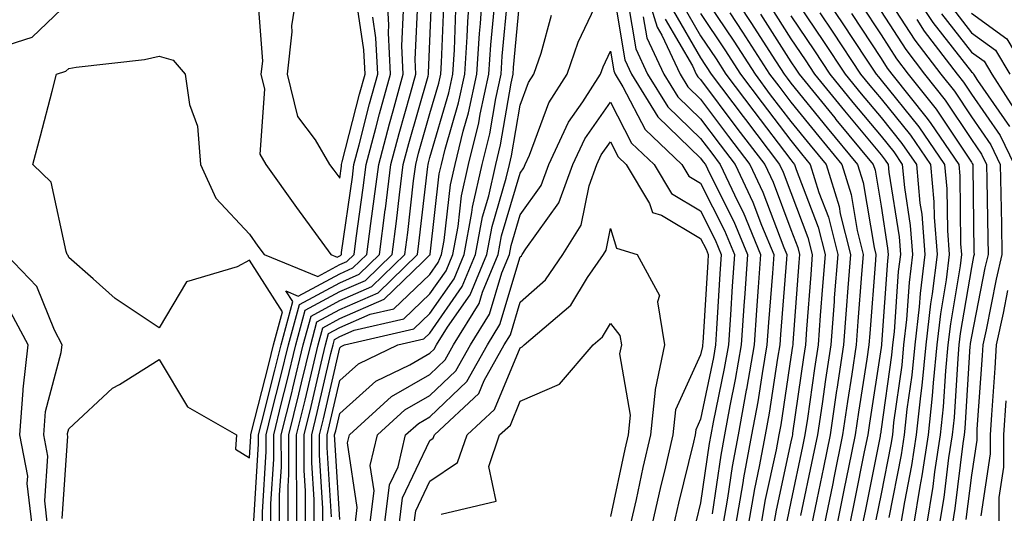
# Model space of a CAD drawing. Units: inches. Extents: x 1008083 to 1010723, y 7247738 to 7250378.
# Drawn here: x 1008493 to 1008602, y 7249993 to 7250048 of the extents above; entities that cross this region are included whole.
import ezdxf

# ---------------------------------------------------------------- set-up
doc = ezdxf.new("R2010")
doc.units = ezdxf.units.IN
doc.header["$MEASUREMENT"] = 0
doc.layers.add('Contour_10087247', color=7, linetype='Continuous', true_color=0x043127)

msp = doc.modelspace()

# ---------------------------------------------------------------- linework, layer by layer
at = {"layer": 'Contour_10087247'}
for points in [[(1008497.31, 7249992.66, 3045), (1008497.92, 7250001.79, 3045), (1008497.89, 7250001.92, 3045), (1008497.9, 7250002.07, 3045), (1008498.05, 7250002.61, 3045), (1008502.87, 7250007.1, 3045), (1008503.66, 7250007.53, 3045), (1008508.05, 7250010.29, 3045), (1008511.17, 7250005.04, 3045), (1008516.63, 7250001.92, 3045), (1008516.49, 7250000.36, 3045), (1008518.05, 7249999.37, 3045), (1008518.2, 7250001.77, 3045), (1008518.2, 7250001.92, 3045), (1008518.25, 7250002.12, 3045), (1008520.21, 7250009.76, 3045), (1008520.73, 7250011.92, 3045), (1008521.71, 7250015.58, 3045), (1008518.05, 7250021.3, 3045), (1008516.69, 7250020.56, 3045), (1008511.07, 7250018.9, 3045), (1008508.05, 7250013.81, 3045), (1008503.18, 7250017.05, 3045), (1008500.75, 7250019.22, 3045), (1008498.05, 7250021.6, 3045), (1008497.96, 7250021.83, 3045), (1008497.87, 7250021.92, 3045), (1008497.73, 7250022.24, 3045), (1008496.07, 7250029.94, 3045), (1008494.05, 7250031.92, 3045), (1008494.9, 7250035.07, 3045), (1008496.18, 7250040.05, 3045), (1008496.67, 7250041.92, 3045), (1008497.72, 7250042.25, 3045), (1008498.05, 7250042.56, 3045), (1008498.84, 7250042.71, 3045), (1008506.42, 7250043.55, 3045), (1008508.05, 7250043.92, 3045), (1008509.6, 7250043.47, 3045), (1008510.93, 7250041.92, 3045), (1008511.41, 7250038.56, 3045), (1008512.3, 7250036.17, 3045), (1008512.64, 7250031.92, 3045), (1008514.31, 7250028.18, 3045), (1008518.05, 7250024.19, 3045), (1008518.98, 7250022.85, 3045), (1008519.67, 7250021.92, 3045), (1008525.61, 7250019.48, 3045), (1008528.05, 7250020.8, 3045), (1008528.83, 7250021.14, 3045), (1008529.64, 7250021.92, 3045), (1008529.88, 7250023.75, 3045), (1008530.67, 7250029.3, 3045), (1008531, 7250031.92, 3045), (1008532.07, 7250035.94, 3045), (1008532.46, 7250037.51, 3045), (1008533.67, 7250041.92, 3045), (1008533.46, 7250046.51, 3045), (1008533.5, 7250047.37, 3045), (1008533.24, 7250051.92, 3045)], [(1008520.43, 7249989.54, 3042), (1008520.43, 7249994.3, 3042), (1008520.74, 7249999.23, 3042), (1008520.74, 7250001.92, 3042), (1008521.61, 7250005.48, 3042), (1008522.2, 7250007.77, 3042), (1008523.2, 7250011.92, 3042), (1008524.22, 7250015.75, 3042), (1008528.05, 7250017.81, 3042), (1008530.91, 7250019.06, 3042), (1008533.86, 7250021.92, 3042), (1008534.34, 7250025.63, 3042), (1008534.67, 7250028.54, 3042), (1008535.1, 7250031.92, 3042), (1008535.73, 7250034.24, 3042), (1008537.84, 7250041.71, 3042), (1008537.9, 7250041.92, 3042), (1008537.89, 7250042.08, 3042), (1008538.05, 7250045.59, 3042), (1008538.29, 7250051.68, 3042)], [(1008523.46, 7250051.92, 3047), (1008522.7, 7250047.27, 3047), (1008522.75, 7250046.62, 3047), (1008522.24, 7250041.92, 3047), (1008523.36, 7250037.23, 3047), (1008525.34, 7250034.63, 3047), (1008526.93, 7250031.92, 3047), (1008527.4, 7250031.27, 3047), (1008528.05, 7250030.38, 3047), (1008528.25, 7250031.72, 3047), (1008528.26, 7250031.92, 3047), (1008528.34, 7250032.21, 3047), (1008530.26, 7250039.71, 3047), (1008530.86, 7250041.92, 3047), (1008530.74, 7250044.61, 3047), (1008529.92, 7250050.05, 3047)], [(1008523.3, 7249987.17, 3039), (1008523.3, 7249996.67, 3039), (1008523.27, 7249997.14, 3039), (1008523.27, 7250001.92, 3039), (1008524.21, 7250005.76, 3039), (1008524.91, 7250008.78, 3039), (1008525.66, 7250011.92, 3039), (1008526.17, 7250013.8, 3039), (1008528.05, 7250014.82, 3039), (1008532.99, 7250016.98, 3039), (1008537.22, 7250021.09, 3039), (1008538.05, 7250021.88, 3039), (1008538.07, 7250021.9, 3039), (1008538.07, 7250021.92, 3039), (1008538.08, 7250021.95, 3039), (1008539.09, 7250030.88, 3039), (1008539.32, 7250031.92, 3039), (1008539.74, 7250033.61, 3039), (1008541.22, 7250038.75, 3039), (1008541.92, 7250041.92, 3039), (1008542.19, 7250046.06, 3039), (1008542.25, 7250047.72, 3039), (1008542.53, 7250051.92, 3039)], [(1008524.26, 7249988.13, 3038), (1008524.26, 7249995.71, 3038), (1008524.11, 7249997.98, 3038), (1008524.11, 7250001.92, 3038), (1008524.9, 7250005.07, 3038), (1008525.99, 7250009.86, 3038), (1008526.48, 7250011.92, 3038), (1008526.82, 7250013.15, 3038), (1008528.05, 7250013.82, 3038), (1008531.44, 7250015.31, 3038), (1008534.06, 7250015.91, 3038), (1008538.05, 7250019.71, 3038), (1008538.95, 7250021.02, 3038), (1008539.33, 7250021.92, 3038), (1008539.62, 7250023.49, 3038), (1008540.32, 7250029.65, 3038), (1008540.83, 7250031.92, 3038), (1008541.73, 7250035.6, 3038), (1008542.33, 7250037.64, 3038), (1008543.26, 7250041.92, 3038), (1008543.55, 7250046.42, 3038), (1008543.65, 7250047.52, 3038), (1008543.95, 7250051.92, 3038)], [(1008558.27, 7250051.7, 3033), (1008559.63, 7250043.5, 3033), (1008560.37, 7250041.92, 3033), (1008563.3, 7250037.17, 3033), (1008568.05, 7250032.61, 3033), (1008568.34, 7250032.21, 3033), (1008568.58, 7250031.92, 3033), (1008569.04, 7250030.93, 3033), (1008571.72, 7250025.59, 3033), (1008573.25, 7250021.92, 3033), (1008572.9, 7250017.07, 3033), (1008572.88, 7250016.75, 3033), (1008572.55, 7250011.92, 3033), (1008571.89, 7250008.08, 3033), (1008571.28, 7250005.15, 3033), (1008570.7, 7250001.92, 3033), (1008570.28, 7249999.69, 3033), (1008569.32, 7249993.19, 3033)], [(1008561.74, 7250051.92, 3036), (1008563.24, 7250047.11, 3036), (1008563.74, 7250046.23, 3036), (1008565.77, 7250041.92, 3036), (1008566.64, 7250040.51, 3036), (1008568.05, 7250039.16, 3036), (1008571.15, 7250035.02, 3036), (1008573.5, 7250031.92, 3036), (1008574.95, 7250028.82, 3036), (1008577.27, 7250022.7, 3036), (1008577.59, 7250021.92, 3036), (1008577.55, 7250021.42, 3036), (1008576.9, 7250013.07, 3036), (1008576.82, 7250011.92, 3036), (1008576.57, 7250010.44, 3036), (1008575.65, 7250004.32, 3036), (1008575.21, 7250001.92, 3036), (1008574.55, 7249998.42, 3036), (1008574.02, 7249995.95, 3036), (1008573.3, 7249991.92, 3036)], [(1008570.79, 7250051.92, 3043), (1008573.68, 7250047.55, 3043), (1008575.94, 7250044.03, 3043), (1008577.3, 7250041.92, 3043), (1008577.62, 7250041.49, 3043), (1008578.05, 7250040.93, 3043), (1008582.08, 7250035.95, 3043), (1008585.43, 7250031.92, 3043), (1008586.05, 7250029.92, 3043), (1008587.26, 7250022.71, 3043), (1008587.45, 7250021.92, 3043), (1008587.41, 7250021.28, 3043), (1008586.79, 7250013.18, 3043), (1008586.69, 7250011.92, 3043), (1008586.45, 7250010.32, 3043), (1008585.54, 7250004.43, 3043), (1008585.17, 7250001.92, 3043), (1008584.44, 7249998.31, 3043), (1008583.97, 7249996, 3043), (1008583.13, 7249991.92, 3043)], [(1008580.83, 7250051.92, 3049), (1008583.73, 7250047.6, 3049), (1008586.38, 7250043.59, 3049), (1008587.48, 7250041.92, 3049), (1008587.74, 7250041.61, 3049), (1008588.05, 7250041.24, 3049), (1008592.21, 7250036.08, 3049), (1008595.08, 7250031.92, 3049), (1008595.33, 7250029.2, 3049), (1008595.39, 7250024.58, 3049), (1008595.6, 7250021.92, 3049), (1008595.25, 7250019.12, 3049), (1008594.61, 7250015.36, 3049), (1008594.22, 7250011.92, 3049), (1008593.81, 7250007.68, 3049), (1008593.72, 7250006.25, 3049), (1008593.26, 7250001.92, 3049), (1008592.57, 7249997.4, 3049), (1008592.34, 7249996.21, 3049), (1008591.62, 7249991.92, 3049)], [(1008588.05, 7250051.46, 3053), (1008591.8, 7250045.67, 3053), (1008594.67, 7250041.92, 3053), (1008596.17, 7250040.04, 3053), (1008598.05, 7250037.2, 3053), (1008600.21, 7250034.08, 3053), (1008601.25, 7250031.92, 3053), (1008601.32, 7250028.65, 3053), (1008601.37, 7250025.24, 3053), (1008601.44, 7250021.92, 3053), (1008600.79, 7250019.18, 3053), (1008599.69, 7250013.56, 3053), (1008599.33, 7250011.92, 3053), (1008599.26, 7250010.71, 3053), (1008598.67, 7250002.55, 3053), (1008598.64, 7250001.92, 3053), (1008598.64, 7250001.33, 3053), (1008598.05, 7249997.47, 3053), (1008597.44, 7249992.53, 3053)], [(1008590.93, 7250051.92, 3055), (1008593.78, 7250047.65, 3055), (1008598.05, 7250042.19, 3055), (1008598.21, 7250042.08, 3055), (1008598.3, 7250041.92, 3055), (1008598.74, 7250041.23, 3055), (1008602.26, 7250036.13, 3055)], [(1008518.89, 7250051.08, 3046), (1008519.49, 7250043.36, 3046), (1008519.33, 7250041.92, 3046), (1008519.73, 7250040.24, 3046), (1008519.19, 7250033.06, 3046), (1008519.86, 7250031.92, 3046), (1008523.25, 7250027.12, 3046), (1008527.07, 7250021.92, 3046), (1008527.77, 7250021.64, 3046), (1008528.05, 7250021.79, 3046), (1008528.14, 7250021.83, 3046), (1008528.24, 7250021.92, 3046), (1008528.26, 7250022.13, 3046), (1008529.46, 7250030.51, 3046), (1008529.63, 7250031.92, 3046), (1008530.21, 7250034.08, 3046), (1008531.36, 7250038.61, 3046), (1008532.27, 7250041.92, 3046), (1008532.07, 7250045.94, 3046), (1008531.74, 7250048.23, 3046)], [(1008519.48, 7249990.49, 3043), (1008519.48, 7249993.35, 3043), (1008519.89, 7250000.08, 3043), (1008519.89, 7250001.92, 3043), (1008520.49, 7250004.36, 3043), (1008521.54, 7250008.43, 3043), (1008522.37, 7250011.92, 3043), (1008523.58, 7250016.39, 3043), (1008528.05, 7250018.8, 3043), (1008530.22, 7250019.75, 3043), (1008532.45, 7250021.92, 3043), (1008533.1, 7250026.87, 3043), (1008533.11, 7250026.98, 3043), (1008533.73, 7250031.92, 3043), (1008534.64, 7250035.33, 3043), (1008535.91, 7250039.78, 3043), (1008536.5, 7250041.92, 3043), (1008536.42, 7250043.55, 3043), (1008536.73, 7250050.6, 3043)], [(1008521.39, 7249988.58, 3041), (1008521.39, 7249995.26, 3041), (1008521.59, 7249998.38, 3041), (1008521.58, 7250001.92, 3041), (1008522.73, 7250006.6, 3041), (1008522.86, 7250007.11, 3041), (1008524.02, 7250011.92, 3041), (1008524.88, 7250015.09, 3041), (1008528.05, 7250016.81, 3041), (1008531.6, 7250018.37, 3041), (1008535.27, 7250021.92, 3041), (1008535.59, 7250024.38, 3041), (1008536.24, 7250030.11, 3041), (1008536.47, 7250031.92, 3041), (1008536.8, 7250033.17, 3041), (1008538.05, 7250037.55, 3041), (1008539.04, 7250040.93, 3041), (1008539.24, 7250041.92, 3041), (1008539.33, 7250043.2, 3041), (1008539.61, 7250050.36, 3041)], [(1008526.17, 7249990.05, 3036), (1008526.17, 7249993.8, 3036), (1008525.8, 7249999.67, 3036), (1008525.8, 7250001.92, 3036), (1008526.25, 7250003.72, 3036), (1008528.05, 7250011.58, 3036), (1008528.23, 7250011.74, 3036), (1008528.6, 7250011.92, 3036), (1008536.27, 7250013.7, 3036), (1008538.05, 7250015.39, 3036), (1008540.73, 7250019.24, 3036), (1008541.84, 7250021.92, 3036), (1008542.71, 7250026.58, 3036), (1008542.78, 7250027.19, 3036), (1008543.84, 7250031.92, 3036), (1008544.67, 7250035.3, 3036), (1008545.34, 7250039.21, 3036), (1008545.93, 7250041.92, 3036), (1008546.06, 7250043.91, 3036), (1008546.67, 7250050.54, 3036)], [(1008527.13, 7249992.84, 3035), (1008526.65, 7250000.52, 3035), (1008526.65, 7250001.92, 3035), (1008526.93, 7250003.04, 3035), (1008528.05, 7250007.94, 3035), (1008530.15, 7250009.82, 3035), (1008534.5, 7250011.92, 3035), (1008537.39, 7250012.58, 3035), (1008538.05, 7250013.22, 3035), (1008541.61, 7250018.36, 3035), (1008543.1, 7250021.92, 3035), (1008543.88, 7250026.09, 3035), (1008544.56, 7250028.43, 3035), (1008545.34, 7250031.92, 3035), (1008545.88, 7250034.09, 3035), (1008547.04, 7250040.91, 3035), (1008547.27, 7250041.92, 3035), (1008547.32, 7250042.65, 3035), (1008548.05, 7250050.58, 3035)], [(1008529.75, 7249991.92, 3033), (1008529.99, 7249993.86, 3033), (1008528.92, 7250001.05, 3033), (1008529.13, 7250001.92, 3033), (1008533.78, 7250006.19, 3033), (1008538.05, 7250008.64, 3033), (1008539.73, 7250010.24, 3033), (1008540.67, 7250011.92, 3033), (1008543.49, 7250016.48, 3033), (1008543.87, 7250017.74, 3033), (1008545.61, 7250021.92, 3033), (1008545.99, 7250023.98, 3033), (1008548.05, 7250030.95, 3033), (1008548.45, 7250031.52, 3033), (1008548.6, 7250031.92, 3033), (1008549.07, 7250032.94, 3033), (1008551.22, 7250038.75, 3033), (1008553.26, 7250041.92, 3033), (1008554.49, 7250045.48, 3033), (1008557.05, 7250050.92, 3033)], [(1008568.05, 7250051.09, 3041), (1008571.71, 7250045.58, 3041), (1008574.08, 7250041.92, 3041), (1008575.77, 7250039.64, 3041), (1008578.05, 7250036.68, 3041), (1008580.18, 7250034.05, 3041), (1008581.95, 7250031.92, 3041), (1008583.38, 7250027.25, 3041), (1008583.52, 7250026.45, 3041), (1008584.64, 7250021.92, 3041), (1008584.36, 7250018.23, 3041), (1008584.17, 7250015.8, 3041), (1008583.87, 7250011.92, 3041), (1008583.14, 7250007.01, 3041), (1008583.12, 7250006.85, 3041), (1008582.39, 7250001.92, 3041), (1008581.65, 7249998.32, 3041), (1008580.91, 7249994.78, 3041), (1008580.32, 7249991.92, 3041)], [(1008578.05, 7250050.93, 3047), (1008581.67, 7250045.54, 3047), (1008584.08, 7250041.92, 3047), (1008585.85, 7250039.72, 3047), (1008588.05, 7250037.1, 3047), (1008590.36, 7250034.23, 3047), (1008591.96, 7250031.92, 3047), (1008592.35, 7250027.62, 3047), (1008592.54, 7250026.41, 3047), (1008592.89, 7250021.92, 3047), (1008592.36, 7250017.61, 3047), (1008592.25, 7250016.12, 3047), (1008591.77, 7250011.92, 3047), (1008591.44, 7250008.53, 3047), (1008590.91, 7250004.78, 3047), (1008590.61, 7250001.92, 3047), (1008590.27, 7249999.7, 3047), (1008588.91, 7249992.78, 3047)], [(1008491.3, 7250045.17, 3046), (1008493.96, 7250046.01, 3046), (1008498.05, 7250049.88, 3046)], [(1008559.98, 7250049.99, 3034), (1008560.85, 7250044.72, 3034), (1008562.17, 7250041.92, 3034), (1008564.42, 7250038.29, 3034), (1008568.05, 7250034.79, 3034), (1008569.28, 7250033.15, 3034), (1008570.22, 7250031.92, 3034), (1008572.13, 7250027.84, 3034), (1008572.75, 7250026.62, 3034), (1008574.69, 7250021.92, 3034), (1008574.44, 7250018.31, 3034), (1008574.23, 7250015.74, 3034), (1008573.97, 7250011.92, 3034), (1008573.12, 7250006.99, 3034), (1008573.1, 7250006.87, 3034), (1008572.2, 7250001.92, 3034), (1008571.55, 7249998.42, 3034), (1008571.03, 7249994.9, 3034), (1008570.5, 7249991.92, 3034)], [(1008565.94, 7250049.81, 3039), (1008568.05, 7250046.18, 3039), (1008569.75, 7250043.62, 3039), (1008570.84, 7250041.92, 3039), (1008573.93, 7250037.8, 3039), (1008578.05, 7250032.42, 3039), (1008578.27, 7250032.14, 3039), (1008578.46, 7250031.92, 3039), (1008578.64, 7250031.33, 3039), (1008581.08, 7250024.95, 3039), (1008581.83, 7250021.92, 3039), (1008581.56, 7250018.41, 3039), (1008581.31, 7250015.18, 3039), (1008581.06, 7250011.92, 3039), (1008580.67, 7250009.3, 3039), (1008579.88, 7250003.75, 3039), (1008579.6, 7250001.92, 3039), (1008579.34, 7250000.63, 3039), (1008578.05, 7249994.49, 3039), (1008577.59, 7249992.38, 3039)], [(1008575.68, 7250049.55, 3045), (1008578.05, 7250045.84, 3045), (1008579.62, 7250043.49, 3045), (1008580.67, 7250041.92, 3045), (1008583.98, 7250037.85, 3045), (1008588.05, 7250032.96, 3045), (1008588.51, 7250032.38, 3045), (1008588.83, 7250031.92, 3045), (1008588.91, 7250031.06, 3045), (1008590.03, 7250023.9, 3045), (1008590.19, 7250021.92, 3045), (1008589.94, 7250020.03, 3045), (1008589.48, 7250013.35, 3045), (1008589.32, 7250011.92, 3045), (1008589.2, 7250010.77, 3045), (1008588.05, 7250002.55, 3045), (1008587.96, 7250002.01, 3045), (1008587.95, 7250001.92, 3045), (1008587.93, 7250001.8, 3045), (1008586.3, 7249993.67, 3045), (1008585.94, 7249991.92, 3045)], [(1008585.8, 7250049.67, 3051), (1008588.05, 7250046.26, 3051), (1008589.76, 7250043.63, 3051), (1008591.06, 7250041.92, 3051), (1008594.15, 7250038.02, 3051), (1008598.05, 7250032.16, 3051), (1008598.15, 7250032.02, 3051), (1008598.2, 7250031.92, 3051), (1008598.21, 7250031.76, 3051), (1008598.33, 7250022.2, 3051), (1008598.34, 7250021.92, 3051), (1008598.28, 7250021.69, 3051), (1008598.05, 7250020.47, 3051), (1008596.82, 7250013.15, 3051), (1008596.67, 7250011.92, 3051), (1008596.53, 7250010.4, 3051), (1008596.13, 7250003.84, 3051), (1008595.92, 7250001.92, 3051), (1008595.53, 7249999.4, 3051), (1008594.99, 7249994.98, 3051), (1008594.49, 7249991.92, 3051)], [(1008595.68, 7250049.55, 3057), (1008598.05, 7250046.51, 3057), (1008600.72, 7250044.59, 3057), (1008602.32, 7250041.92, 3057)], [(1008518.52, 7249992.39, 3044), (1008519.05, 7250000.92, 3044), (1008519.05, 7250001.92, 3044), (1008519.37, 7250003.24, 3044), (1008520.87, 7250009.1, 3044), (1008521.55, 7250011.92, 3044), (1008522.84, 7250016.71, 3044), (1008522.09, 7250017.88, 3044), (1008523.45, 7250017.32, 3044), (1008528.05, 7250019.8, 3044), (1008529.52, 7250020.45, 3044), (1008531.05, 7250021.92, 3044), (1008531.5, 7250025.37, 3044), (1008531.88, 7250028.09, 3044), (1008532.37, 7250031.92, 3044), (1008533.56, 7250036.41, 3044), (1008533.97, 7250037.84, 3044), (1008535.08, 7250041.92, 3044), (1008534.93, 7250045.04, 3044), (1008535.11, 7250048.98, 3044)], [(1008522.35, 7249987.62, 3040), (1008522.35, 7249996.22, 3040), (1008522.42, 7249997.55, 3040), (1008522.42, 7250001.92, 3040), (1008523.54, 7250006.43, 3040), (1008523.82, 7250007.69, 3040), (1008524.84, 7250011.92, 3040), (1008525.52, 7250014.45, 3040), (1008528.05, 7250015.82, 3040), (1008532.3, 7250017.67, 3040), (1008536.67, 7250021.92, 3040), (1008536.83, 7250023.14, 3040), (1008537.81, 7250031.68, 3040), (1008537.84, 7250031.92, 3040), (1008537.88, 7250032.09, 3040), (1008538.05, 7250032.68, 3040), (1008540.13, 7250039.84, 3040), (1008540.58, 7250041.92, 3040), (1008540.76, 7250044.63, 3040), (1008540.93, 7250049.04, 3040)], [(1008525.22, 7249989.09, 3037), (1008525.22, 7249994.75, 3037), (1008524.96, 7249998.83, 3037), (1008524.96, 7250001.92, 3037), (1008525.57, 7250004.4, 3037), (1008527.07, 7250010.94, 3037), (1008527.31, 7250011.92, 3037), (1008527.46, 7250012.51, 3037), (1008528.05, 7250012.83, 3037), (1008529.66, 7250013.53, 3037), (1008535.17, 7250014.8, 3037), (1008538.05, 7250017.55, 3037), (1008539.84, 7250020.13, 3037), (1008540.58, 7250021.92, 3037), (1008541.17, 7250025.04, 3037), (1008541.55, 7250028.42, 3037), (1008542.34, 7250031.92, 3037), (1008543.46, 7250036.51, 3037), (1008543.63, 7250037.5, 3037), (1008544.59, 7250041.92, 3037), (1008544.8, 7250045.17, 3037), (1008545.16, 7250049.03, 3037)], [(1008528.05, 7249992.55, 3034), (1008527.5, 7250001.37, 3034), (1008527.49, 7250001.92, 3034), (1008527.61, 7250002.36, 3034), (1008528.05, 7250004.3, 3034), (1008532.07, 7250007.9, 3034), (1008535.84, 7250009.71, 3034), (1008538.05, 7250010.98, 3034), (1008538.53, 7250011.44, 3034), (1008538.79, 7250011.92, 3034), (1008540.01, 7250013.88, 3034), (1008542.5, 7250017.47, 3034), (1008544.35, 7250021.92, 3034), (1008544.93, 7250025.04, 3034), (1008546.51, 7250030.38, 3034), (1008546.86, 7250031.92, 3034), (1008547.09, 7250032.88, 3034), (1008548.05, 7250038.49, 3034), (1008548.98, 7250040.99, 3034), (1008549.57, 7250041.92, 3034), (1008550.36, 7250044.23, 3034), (1008551.52, 7250048.45, 3034)], [(1008561.69, 7250048.28, 3035), (1008562.07, 7250045.94, 3035), (1008563.97, 7250041.92, 3035), (1008565.53, 7250039.4, 3035), (1008568.05, 7250036.98, 3035), (1008570.21, 7250034.08, 3035), (1008571.86, 7250031.92, 3035), (1008573.84, 7250027.71, 3035), (1008574.79, 7250025.18, 3035), (1008576.15, 7250021.92, 3035), (1008576, 7250019.87, 3035), (1008575.57, 7250014.4, 3035), (1008575.39, 7250011.92, 3035), (1008574.85, 7250008.72, 3035), (1008574.38, 7250005.59, 3035), (1008573.7, 7250001.92, 3035), (1008572.81, 7249997.16, 3035), (1008572.73, 7249996.6, 3035), (1008571.91, 7249991.92, 3035)], [(1008565.04, 7250048.91, 3038), (1008568.05, 7250043.72, 3038), (1008569.23, 7250041.92, 3038), (1008572.76, 7250037.21, 3038), (1008573.01, 7250036.88, 3038), (1008576.79, 7250031.92, 3038), (1008577.19, 7250031.06, 3038), (1008578.05, 7250028.79, 3038), (1008579.94, 7250023.81, 3038), (1008580.42, 7250021.92, 3038), (1008580.25, 7250019.72, 3038), (1008579.79, 7250013.66, 3038), (1008579.65, 7250011.92, 3038), (1008579.45, 7250010.52, 3038), (1008578.24, 7250002.11, 3038), (1008578.21, 7250001.92, 3038), (1008578.19, 7250001.78, 3038), (1008578.05, 7250001.15, 3038), (1008576.4, 7249993.57, 3038), (1008576.11, 7249991.92, 3038)], [(1008568.05, 7250048.63, 3040), (1008570.73, 7250044.6, 3040), (1008572.45, 7250041.92, 3040), (1008574.86, 7250038.73, 3040), (1008578.05, 7250034.55, 3040), (1008579.22, 7250033.09, 3040), (1008580.2, 7250031.92, 3040), (1008581.16, 7250028.81, 3040), (1008582.2, 7250026.07, 3040), (1008583.24, 7250021.92, 3040), (1008582.86, 7250017.11, 3040), (1008582.84, 7250016.71, 3040), (1008582.46, 7250011.92, 3040), (1008581.89, 7250008.08, 3040), (1008581.51, 7250005.38, 3040), (1008580.99, 7250001.92, 3040), (1008580.49, 7249999.48, 3040), (1008579.13, 7249993, 3040)], [(1008571.27, 7250048.7, 3042), (1008572.69, 7250046.56, 3042), (1008575.69, 7250041.92, 3042), (1008576.7, 7250040.57, 3042), (1008578.05, 7250038.8, 3042), (1008581.13, 7250035, 3042), (1008583.68, 7250031.92, 3042), (1008584.72, 7250028.59, 3042), (1008585.38, 7250024.59, 3042), (1008586.05, 7250021.92, 3042), (1008585.88, 7250019.75, 3042), (1008585.48, 7250014.49, 3042), (1008585.29, 7250011.92, 3042), (1008584.8, 7250008.67, 3042), (1008584.33, 7250005.64, 3042), (1008583.78, 7250001.92, 3042), (1008582.81, 7249997.16, 3042), (1008582.68, 7249996.55, 3042), (1008581.72, 7249991.92, 3042)], [(1008574.68, 7250048.55, 3044), (1008578.05, 7250043.29, 3044), (1008578.6, 7250042.47, 3044), (1008578.97, 7250041.92, 3044), (1008582.91, 7250037.06, 3044), (1008583.03, 7250036.9, 3044), (1008587.18, 7250031.92, 3044), (1008587.39, 7250031.26, 3044), (1008588.05, 7250027.28, 3044), (1008588.77, 7250022.64, 3044), (1008588.83, 7250021.92, 3044), (1008588.74, 7250021.23, 3044), (1008588.1, 7250011.97, 3044), (1008588.09, 7250011.92, 3044), (1008588.09, 7250011.88, 3044), (1008588.05, 7250011.62, 3044), (1008586.75, 7250003.22, 3044), (1008586.57, 7250001.92, 3044), (1008586.18, 7250000.05, 3044), (1008585.14, 7249994.83, 3044), (1008584.53, 7249991.92, 3044)], [(1008578.05, 7250048.38, 3046), (1008580.65, 7250044.52, 3046), (1008582.38, 7250041.92, 3046), (1008584.92, 7250038.79, 3046), (1008588.05, 7250035.03, 3046), (1008589.44, 7250033.31, 3046), (1008590.39, 7250031.92, 3046), (1008590.63, 7250029.34, 3046), (1008591.28, 7250025.15, 3046), (1008591.54, 7250021.92, 3046), (1008591.15, 7250018.82, 3046), (1008590.86, 7250014.73, 3046), (1008590.54, 7250011.92, 3046), (1008590.33, 7250009.64, 3046), (1008589.43, 7250003.3, 3046), (1008589.29, 7250001.92, 3046), (1008589.12, 7250000.85, 3046), (1008588.05, 7249995.41, 3046), (1008587.47, 7249992.5, 3046)], [(1008581.27, 7250048.7, 3048), (1008582.7, 7250046.57, 3048), (1008585.78, 7250041.92, 3048), (1008586.8, 7250040.67, 3048), (1008588.05, 7250039.17, 3048), (1008591.29, 7250035.16, 3048), (1008593.52, 7250031.92, 3048), (1008593.9, 7250027.77, 3048), (1008593.92, 7250026.05, 3048), (1008594.25, 7250021.92, 3048), (1008593.7, 7250017.57, 3048), (1008593.51, 7250016.46, 3048), (1008592.99, 7250011.92, 3048), (1008592.56, 7250007.41, 3048), (1008592.4, 7250006.27, 3048), (1008591.94, 7250001.92, 3048), (1008591.42, 7249998.55, 3048), (1008590.63, 7249994.5, 3048), (1008590.2, 7249991.92, 3048)], [(1008584.77, 7250048.64, 3050), (1008588.05, 7250043.66, 3050), (1008588.73, 7250042.6, 3050), (1008589.25, 7250041.92, 3050), (1008593.15, 7250037.02, 3050), (1008593.54, 7250036.43, 3050), (1008596.64, 7250031.92, 3050), (1008596.76, 7250030.63, 3050), (1008596.86, 7250023.11, 3050), (1008596.96, 7250021.92, 3050), (1008596.8, 7250020.67, 3050), (1008595.72, 7250014.25, 3050), (1008595.45, 7250011.92, 3050), (1008595.17, 7250009.04, 3050), (1008594.92, 7250005.05, 3050), (1008594.59, 7250001.92, 3050), (1008593.97, 7249997.84, 3050), (1008593.76, 7249996.21, 3050), (1008593.06, 7249991.92, 3050)], [(1008588.05, 7250048.85, 3052), (1008590.77, 7250044.64, 3052), (1008592.86, 7250041.92, 3052), (1008595.16, 7250039.03, 3052), (1008598.05, 7250034.68, 3052), (1008599.17, 7250033.04, 3052), (1008599.73, 7250031.92, 3052), (1008599.76, 7250030.21, 3052), (1008599.86, 7250023.73, 3052), (1008599.9, 7250021.92, 3052), (1008599.54, 7250020.43, 3052), (1008598.05, 7250012.85, 3052), (1008597.91, 7250012.06, 3052), (1008597.9, 7250011.92, 3052), (1008597.88, 7250011.75, 3052), (1008597.33, 7250002.64, 3052), (1008597.25, 7250001.92, 3052), (1008597.1, 7250000.97, 3052), (1008596.22, 7249993.75, 3052), (1008595.92, 7249991.92, 3052)], [(1008594.73, 7250048.6, 3056), (1008598.05, 7250044.35, 3056), (1008599.47, 7250043.34, 3056), (1008600.31, 7250041.92, 3056), (1008603.33, 7250037.2, 3056)], [(1008598.05, 7250048.67, 3058), (1008601.98, 7250045.85, 3058), (1008604.32, 7250041.92, 3058), (1008605.77, 7250039.64, 3058), (1008608.05, 7250034.21, 3058), (1008610.2, 7250034.07, 3058), (1008611.9, 7250031.92, 3058), (1008613.1, 7250026.97, 3058), (1008613.17, 7250026.8, 3058), (1008614.74, 7250021.92, 3058), (1008615.35, 7250019.22, 3058), (1008618.05, 7250020.29, 3058), (1008618.52, 7250021.45, 3058), (1008618.71, 7250021.92, 3058), (1008618.97, 7250022.84, 3058), (1008619.83, 7250030.14, 3058), (1008620.61, 7250031.92, 3058), (1008623.06, 7250036.91, 3058), (1008628.05, 7250039.21, 3058), (1008629.66, 7250040.31, 3058), (1008632.63, 7250041.92, 3058), (1008634.56, 7250045.41, 3058), (1008638.05, 7250048.51, 3058)], [(1008564.13, 7250048, 3037), (1008567.14, 7250042.83, 3037), (1008567.57, 7250041.92, 3037), (1008567.75, 7250041.62, 3037), (1008568.05, 7250041.33, 3037), (1008572.07, 7250035.94, 3037), (1008575.15, 7250031.92, 3037), (1008576.08, 7250029.95, 3037), (1008578.05, 7250024.71, 3037), (1008578.82, 7250022.69, 3037), (1008579.01, 7250021.92, 3037), (1008578.94, 7250021.03, 3037), (1008578.26, 7250012.13, 3037), (1008578.25, 7250011.92, 3037), (1008578.22, 7250011.75, 3037), (1008578.05, 7250010.56, 3037), (1008576.93, 7250003.04, 3037), (1008576.72, 7250001.92, 3037), (1008576.41, 7250000.28, 3037), (1008575.21, 7249994.76, 3037), (1008574.71, 7249991.92, 3037)], [(1008591.99, 7250047.98, 3054), (1008592.83, 7250046.7, 3054), (1008596.47, 7250041.92, 3054), (1008597.17, 7250041.04, 3054), (1008598.05, 7250039.71, 3054), (1008601.23, 7250035.1, 3054), (1008602.79, 7250031.92, 3054)], [(1008531.38, 7249991.92, 3032), (1008531.86, 7249995.73, 3032), (1008531.44, 7249998.53, 3032), (1008532.25, 7250001.92, 3032), (1008535.28, 7250004.69, 3032), (1008538.05, 7250006.29, 3032), (1008540.93, 7250009.04, 3032), (1008542.54, 7250011.92, 3032), (1008544.65, 7250015.32, 3032), (1008546.02, 7250019.89, 3032), (1008546.86, 7250021.92, 3032), (1008547.04, 7250022.93, 3032), (1008548.05, 7250026.31, 3032), (1008550.39, 7250029.58, 3032), (1008551.24, 7250031.92, 3032), (1008553.39, 7250036.58, 3032), (1008554.99, 7250038.86, 3032), (1008556.96, 7250041.92, 3032), (1008557.24, 7250042.73, 3032), (1008558.05, 7250044.46, 3032), (1008558.41, 7250042.28, 3032), (1008558.58, 7250041.92, 3032), (1008559.44, 7250040.53, 3032), (1008561.9, 7250035.77, 3032), (1008565.95, 7250031.92, 3032), (1008566.73, 7250030.6, 3032), (1008568.05, 7250029.83, 3032), (1008570.7, 7250024.57, 3032), (1008571.79, 7250021.92, 3032), (1008571.55, 7250018.42, 3032), (1008571.35, 7250015.22, 3032), (1008571.13, 7250011.92, 3032), (1008570.67, 7250009.3, 3032), (1008569.45, 7250003.32, 3032), (1008569.19, 7250001.92, 3032), (1008569.01, 7250000.96, 3032), (1008568.05, 7249994.41, 3032), (1008567.56, 7249992.41, 3032)], [(1008533.01, 7249991.92, 3031), (1008533.57, 7249996.4, 3031), (1008534.52, 7249998.39, 3031), (1008535.36, 7250001.92, 3031), (1008536.77, 7250003.2, 3031), (1008538.05, 7250003.94, 3031), (1008542.14, 7250007.83, 3031), (1008544.42, 7250011.92, 3031), (1008545.8, 7250014.17, 3031), (1008548.05, 7250021.66, 3031), (1008548.19, 7250021.78, 3031), (1008548.28, 7250021.92, 3031), (1008548.67, 7250022.55, 3031), (1008552.33, 7250027.64, 3031), (1008553.89, 7250031.92, 3031), (1008555.21, 7250034.76, 3031), (1008558.05, 7250038.82, 3031), (1008560.4, 7250034.27, 3031), (1008562.88, 7250031.92, 3031), (1008564.81, 7250028.68, 3031), (1008568.05, 7250026.77, 3031), (1008569.67, 7250023.54, 3031), (1008570.34, 7250021.92, 3031), (1008570.19, 7250019.78, 3031), (1008569.82, 7250013.69, 3031), (1008569.7, 7250011.92, 3031), (1008569.46, 7250010.51, 3031), (1008568.05, 7250003.66, 3031), (1008567.5, 7250002.47, 3031), (1008567.44, 7250001.92, 3031), (1008567.26, 7250001.13, 3031), (1008565.6, 7249994.37, 3031), (1008565.05, 7249991.92, 3031)], [(1008534.64, 7249991.92, 3030), (1008535.02, 7249994.95, 3030), (1008538.05, 7250001.3, 3030), (1008538.42, 7250001.55, 3030), (1008538.55, 7250001.92, 3030), (1008543.47, 7250006.5, 3030), (1008544.07, 7250007.94, 3030), (1008546.28, 7250011.92, 3030), (1008546.96, 7250013.01, 3030), (1008548.05, 7250016.65, 3030), (1008550.84, 7250019.13, 3030), (1008552.78, 7250021.92, 3030), (1008554.8, 7250025.17, 3030), (1008555.68, 7250029.55, 3030), (1008556.54, 7250031.92, 3030), (1008557.01, 7250032.96, 3030), (1008558.05, 7250034.43, 3030), (1008558.9, 7250032.77, 3030), (1008559.81, 7250031.92, 3030), (1008562.38, 7250027.59, 3030), (1008562.7, 7250026.57, 3030), (1008563.7, 7250026.27, 3030), (1008568.05, 7250023.71, 3030), (1008568.65, 7250022.52, 3030), (1008568.89, 7250021.92, 3030), (1008568.84, 7250021.13, 3030), (1008568.28, 7250012.15, 3030), (1008568.27, 7250011.92, 3030), (1008568.24, 7250011.73, 3030), (1008568.05, 7250010.81, 3030), (1008565.27, 7250004.7, 3030), (1008564.96, 7250001.92, 3030), (1008564.03, 7249997.9, 3030), (1008563.65, 7249996.32, 3030), (1008562.65, 7249991.92, 3030)], [(1008536.27, 7249991.92, 3029), (1008536.47, 7249993.5, 3029), (1008538.05, 7249996.81, 3029), (1008541.11, 7249998.86, 3029), (1008542.16, 7250001.92, 3029), (1008545.21, 7250004.76, 3029), (1008548.05, 7250011.58, 3029), (1008548.28, 7250011.69, 3029), (1008548.48, 7250011.92, 3029), (1008553.65, 7250016.32, 3029), (1008555.52, 7250019.39, 3029), (1008557.27, 7250021.92, 3029), (1008557.57, 7250022.4, 3029), (1008558.05, 7250024.81, 3029), (1008558.74, 7250022.61, 3029), (1008561, 7250021.92, 3029), (1008563.5, 7250017.37, 3029), (1008563.28, 7250016.69, 3029), (1008564.03, 7250011.92, 3029), (1008563, 7250006.97, 3029), (1008563.02, 7250006.89, 3029), (1008562.48, 7250001.92, 3029), (1008561.64, 7249998.33, 3029), (1008560.89, 7249994.76, 3029), (1008560.25, 7249991.92, 3029)], [(1008495.69, 7249991.92, 3046), (1008495.36, 7249994.61, 3046), (1008495.7, 7249999.57, 3046), (1008495.25, 7250001.92, 3046), (1008495.45, 7250004.52, 3046), (1008497.2, 7250011.07, 3046), (1008497.3, 7250011.92, 3046), (1008496.43, 7250013.54, 3046), (1008494.5, 7250018.37, 3046), (1008491.08, 7250021.92, 3046)], [(1008602.04, 7250017.93, 3054), (1008601.56, 7250015.43, 3054), (1008600.78, 7250011.92, 3054), (1008600.64, 7250009.33, 3054), (1008600.27, 7250004.14, 3054), (1008600.13, 7250001.92, 3054), (1008600.13, 7249999.84, 3054), (1008599.08, 7249992.95, 3054)], [(1008493.99, 7249991.92, 3047), (1008493.42, 7249996.55, 3047), (1008493.48, 7249997.35, 3047), (1008492.61, 7250001.92, 3047), (1008492.99, 7250006.86, 3047), (1008492.98, 7250006.99, 3047), (1008493.53, 7250011.92, 3047), (1008491.62, 7250015.49, 3047)], [(1008539.28, 7249993.15, 3028), (1008545.38, 7249994.59, 3028), (1008544.57, 7249998.44, 3028), (1008545.77, 7250001.92, 3028), (1008546.96, 7250003.01, 3028), (1008548.05, 7250005.66, 3028), (1008552.42, 7250007.55, 3028), (1008556.12, 7250011.92, 3028), (1008557.16, 7250012.81, 3028), (1008558.05, 7250014.26, 3028), (1008559.09, 7250012.96, 3028), (1008559.26, 7250011.92, 3028), (1008559.05, 7250010.92, 3028), (1008560.24, 7250004.11, 3028), (1008560, 7250001.92, 3028), (1008559.63, 7250000.34, 3028), (1008558.05, 7249992.87, 3028)], [(1008601.85, 7250005.72, 3055), (1008601.62, 7250001.92, 3055), (1008601.61, 7249998.36, 3055), (1008601.1, 7249994.97, 3055), (1008601.09, 7249991.92, 3055)]]:
    msp.add_polyline3d(points, dxfattribs=at)

doc.saveas('drawing.dxf')
